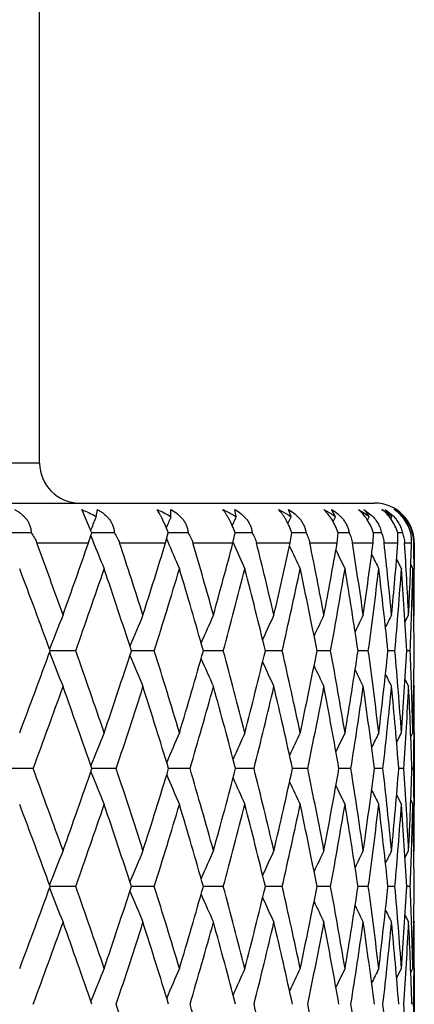
# Model space of a CAD drawing. Units: inches. Extents: x 0 to 11, y 0 to 8.5.
# Drawn here: x 7.4 to 7.5, y 2.7 to 3 of the extents above; entities that cross this region are included whole.
import ezdxf

# ---------------------------------------------------------------- set-up
doc = ezdxf.new("R2010")
doc.units = ezdxf.units.IN
doc.header["$LTSCALE"] = 0.605
doc.header["$MEASUREMENT"] = 0
doc.layers.get('0').update_dxf_attribs({"linetype": 'CONTINUOUS'})

msp = doc.modelspace()

# ---------------------------------------------------------------- linework, layer by layer
at = {"color": 7, "linetype": 'CONTINUOUS'}
for p, q in [((7.4158757398, 2.8393525586), (7.4158757398, 2.9788525586)), ((7.4158757398, 2.8393525586), (7.2058757398, 2.8393525586)), ((7.2058757398, 2.8273525586), (7.5163757398, 2.8273525586)), ((7.4313655105, 2.8188292154), (7.428535375, 2.8253756816)), ((7.4328722456, 2.8232507176), (7.4332405877, 2.8253756816)), ((7.4553290869, 2.8232507176), (7.4553045469, 2.8253756816)), ((7.4748788357, 2.8232507176), (7.4744615857, 2.8253756816)), ((7.4913843647, 2.8232507176), (7.4905773313, 2.8253756816)), ((7.5047298993, 2.8232507176), (7.5035387434, 2.8253756816)), ((7.513254907, 2.8253756816), (7.5153562323, 2.8238412716)), ((7.5196576701, 2.8253756816), (7.5219355603, 2.8235900563)), ((7.4904383512, 2.8212169877), (7.4913843647, 2.8232507176)), ((7.5040145895, 2.8217580679), (7.5047298993, 2.8232507176)), ((7.5143260717, 2.8222388055), (7.5148218303, 2.8232507176)), ((7.5212986906, 2.8226660405), (7.52158937, 2.8232507176)), ((7.5248838864, 2.8230486837), (7.524985049, 2.8232507176)), ((7.4312298157, 2.8191832298), (7.4313385983, 2.8194538198)), ((7.4312298438, 2.8191832127), (7.4313385986, 2.8194538196)), ((7.4133642948, 2.8183653792), (7.4058217706, 2.8183654305)), ((7.431258303, 2.817476782), (7.4318685651, 2.8159612775)), ((7.4312584073, 2.8174768472), (7.431868565, 2.8159612787)), ((7.438324494, 2.8183653792), (7.4315413475, 2.8183654261)), ((7.4536916422, 2.8153525586), (7.4545187429, 2.8183653792)), ((7.45403312, 2.8165121312), (7.4542679072, 2.8159612775)), ((7.4604968759, 2.8183653792), (7.4545187465, 2.8183654215)), ((7.4739419538, 2.8153525586), (7.47459474, 2.8183653792)), ((7.4797259169, 2.8183653792), (7.4745947508, 2.8183654166)), ((7.491154617, 2.8153525586), (7.49162851, 2.8183653792)), ((7.4958767393, 2.8183653792), (7.4916285253, 2.8183654114)), ((7.5052088975, 2.8153525586), (7.5055005732, 2.8183653792)), ((7.5088360566, 2.8183653792), (7.5055005948, 2.8183654057)), ((7.5160062145, 2.8153525586), (7.5161136269, 2.8183653792)), ((7.5185129685, 2.8183653792), (7.5161136588, 2.8183653994)), ((7.5234708326, 2.8153525586), (7.5233932284, 2.8183653792)), ((7.5248395984, 2.8183653792), (7.5233932608, 2.8183653923)), ((7.5277715696, 2.8183653792), (7.527288341, 2.8183653839)), ((7.4150569417, 2.8153525586), (7.4305457236, 2.8153525586)), ((7.4398924123, 2.8153525586), (7.4536916422, 2.8153525586)), ((7.4619290676, 2.8153525586), (7.4739419538, 2.8153525586)), ((7.4739778385, 2.8154907961), (7.4743039332, 2.8147620594)), ((7.4810123363, 2.8153525586), (7.491154617, 2.8153525586)), ((7.4970083631, 2.8153525586), (7.5052088975, 2.8153525586)), ((7.5098049472, 2.8153525586), (7.5160062145, 2.8153525586)), ((7.5193123298, 2.8153525586), (7.5234708326, 2.8153525586)), ((7.5254638236, 2.8153525586), (7.5275503928, 2.8153525586)), ((7.5282162801, 2.8153525586), (7.5283757398, 2.8153525586)), ((7.5283757398, 2.8153525586), (7.5283757398, 2.80760668)), ((7.5230677989, 2.8105189595), (7.5245316566, 2.80760668)), ((7.5273172623, 2.8088505371), (7.5279481194, 2.80760668)), ((7.5283036499, 2.8082762519), (7.5283101133, 2.8076099791)), ((7.5255999431, 2.7916440574), (7.5266660087, 2.7937541199)), ((7.5275536967, 2.7939340987), (7.5275466328, 2.7937237887)), ((7.5282215462, 2.7934503611), (7.5283757398, 2.7937541199)), ((7.4267529354, 2.7829961552), (7.4190376054, 2.7829963334)), ((7.4503287321, 2.7829961552), (7.443455013, 2.7829963169)), ((7.4710325103, 2.7829961552), (7.4650486061, 2.7829962998)), ((7.4887190478, 2.7829961552), (7.4836669547, 2.7829962815)), ((7.5032642863, 2.7829961552), (7.4991794339, 2.7829962618)), ((7.5145662013, 2.7829961552), (7.5114772304, 2.7829962401)), ((7.5225455181, 2.7829961552), (7.5204740856, 2.7829962158)), ((7.5271462675, 2.7829961552), (7.5261069538, 2.782996188)), ((7.5255999651, 2.7743491821), (7.5266660083, 2.7722396438)), ((7.5275463521, 2.7722699672), (7.5275536968, 2.772056741)), ((7.5282214601, 2.7725432345), (7.5283757394, 2.7722396439)), ((7.5230682616, 2.7554708242), (7.5245316567, 2.7583827442)), ((7.5273172235, 2.7571386719), (7.5279481195, 2.7583827442)), ((7.5283118154, 2.7585661452), (7.5283100538, 2.7583790236)), ((7.5283757398, 2.7583827442), (7.5283757398, 2.7368712683)), ((7.4139383465, 2.7476270018), (7.4058230758, 2.7476269993)), ((7.4388894175, 2.7476270018), (7.431589652, 2.7476269995)), ((7.4610487084, 2.7476270018), (7.4546152892, 2.7476269997)), ((7.4802607879, 2.7476270018), (7.4747388369, 2.747627)), ((7.4963908971, 2.7476270018), (7.4918191436, 2.7476270002)), ((7.5093258946, 2.7476270018), (7.5057364086, 2.7476270005)), ((7.5189750509, 2.7476270018), (7.5163930146, 2.7476270009)), ((7.525270684, 2.7476270018), (7.5237141975, 2.7476270012)), ((7.5281686347, 2.7476270018), (7.5276486059, 2.7476270016)), ((7.5230681018, 2.7397830931), (7.5245316567, 2.7368712684)), ((7.5273171978, 2.7381153193), (7.5279481196, 2.7368712683)), ((7.5283098904, 2.736874989), (7.5283118153, 2.7366878187)), ((7.5256001098, 2.7209045362), (7.5266660087, 2.7230141004)), ((7.527553687, 2.7231972114), (7.5275465186, 2.7229837765)), ((7.5282215917, 2.7227104551), (7.5283757398, 2.7230141004)), ((7.4267527499, 2.7122578703), (7.4190378244, 2.7122577647)), ((7.4503285675, 2.7122578703), (7.4434552065, 2.7122577744)), ((7.4710323677, 2.7122578703), (7.4650487733, 2.7122577846)), ((7.4887189282, 2.7122578703), (7.4836670947, 2.7122577954)), ((7.5032641905, 2.7122578703), (7.4991795464, 2.7122578071)), ((7.51456613, 2.7122578703), (7.5114773153, 2.7122578199)), ((7.5225454718, 2.7122578703), (7.5204741429, 2.7122578343)), ((7.5271462465, 2.7122578703), (7.5261069839, 2.7122578508)), ((7.5255999181, 2.7036105715), (7.526666009, 2.7015007883)), ((7.5275463939, 2.701531117), (7.5275536866, 2.7013194236)), ((7.5282214445, 2.7018044323), (7.5283757401, 2.7015007883)), ((7.5230680014, 2.6847338836), (7.5245316567, 2.6876462134)), ((7.527317101, 2.6864019489), (7.5279481195, 2.6876462134)), ((7.5283118256, 2.6878273611), (7.5283100857, 2.6876424928)), ((7.5283757398, 2.6876462134), (7.5283757398, 2.6661313696))]:
    msp.add_line(p, q, dxfattribs=at)
for centre, radius, start, end in [((7.4278757398, 2.8393525586), 0.012, 180, 270), ((7.5163757398, 2.8153525586), 0.012, 0, 90), ((7.5157744096, 2.8145777773), 0.012651315, 43.2778277149, 58.5944745833), ((7.5161704833, 2.8152007454), 0.012090973, 54.6619403262, 57.3022103539), ((7.5164640885, 2.8163910247), 0.0109378755, 51.5103165118, 55.2278118191), ((8.6748237398, 2.3193920632), 1.3402675321, 157.9176477064, 158.0927043148), ((8.6489631372, 2.3112514449), 1.2988092629, 156.7834947984, 156.9427105932), ((8.6310103881, 2.3039446234), 1.2674064013, 155.8115467336, 155.9423178586), ((7.5162883336, 2.8153566019), 0.0118956694, 39.7119860318, 54.6907887507), ((7.5164183251, 2.8163375851), 0.0110081861, 38.9026644625, 51.4969894335), ((7.5164881028, 2.8155202368), 0.011637443, 18.8591546913, 39.7206492643), ((7.3309384693, 2.8499395858), 0.1054412992, 340.8512593765, 342.5755366171), ((7.3289609211, 2.7797453825), 0.1096095157, 20.6306074441, 20.8899026406), ((7.4048172128, 2.8000154864), 0.0529807575, 20.2642351434, 20.74629021), ((7.5150629444, 2.8157841209), 0.0124949036, 358.0206636692, 11.9222931122), ((7.5165466234, 2.8155474074), 0.0115732833, 14.7197927874, 18.8255112586), ((7.516679595, 2.8155835932), 0.0114354814, 14.0789807945, 14.7137244925), ((7.5165883241, 2.8151729254), 0.0116299932, 10.8570090693, 15.9323254931), ((7.5166348569, 2.8151813384), 0.0115826888, 0.8470012791, 10.8568550074), ((5.2864084215, 2.0275498662), 2.2697527629, 19.7289965831, 20.3092734988), ((5.3452866696, 3.5388399237), 2.2072016877, 340.2710855507, 340.8656175675), ((8.6706154379, 3.3156520819), 1.335733774, 201.9683652229, 202.3553205938), ((5.4803412356, 2.1653803442), 2.0645349823, 17.7200110755, 18.3503953916), ((5.5351258326, 3.4045805807), 2.007008826, 342.2811374272, 342.9272828057), ((8.6456246917, 3.3240673346), 1.2951844476, 203.0979380238, 203.5003406645), ((5.6445075882, 2.2865026946), 1.8928029513, 15.5446687656, 16.2244207875), ((5.6889298847, 3.2886130718), 1.8466844885, 344.4564006385, 345.1508055606), ((8.6280027183, 3.331452283), 1.2641161631, 204.1254788285, 204.4813313764), ((5.7766485252, 2.3922570196), 1.7560939143, 13.2164727377, 13.9414305642), ((5.8120985107, 3.1868960084), 1.7196726268, 346.7844918717, 347.52258513), ((8.6166774599, 3.3381738226), 1.2416069641, 204.9505805339, 205.2977869934), ((5.880939296, 2.4860713444), 1.6492741881, 10.7518917054, 11.5166211686), ((5.9068507558, 3.0964817892), 1.6228932169, 349.2493144815, 350.0244920345), ((5.9602879568, 2.5707815669), 1.568699421, 8.1716098858, 8.9693945923), ((5.9792692084, 3.0139744674), 1.5495196961, 351.8293624297, 352.6353990714), ((6.0166913556, 2.6488439466), 1.5118184118, 5.5003350492, 6.3232690354), ((6.0291769392, 2.9374436237), 1.4992733133, 354.5003637762, 355.3290322019), ((6.051461159, 2.7224757986), 1.4769258436, 2.7662417958, 3.6054348673), ((6.0577192463, 2.8647199229), 1.4706599661, 357.2341528954, 358.0763241225), ((6.0645663707, 2.7937424526), 1.4638094322, 0.5688848748, 0.8458839108), ((8.6089515279, 3.3435988347), 1.2248800244, 205.6566013245, 205.9500534566), ((8.6037380529, 3.3476213198), 1.212866509, 206.2086777348, 206.4385870465), ((5.249372741, 1.9923722289), 2.3092275856, 20.0216944191, 20.6729636597), ((5.3923551236, 3.5009540477), 2.1573683028, 340.5615896424, 341.253251858), ((5.4571208764, 2.1361631001), 2.0889989152, 18.0374047713, 18.7487512097), ((5.5731798827, 3.3713408441), 1.9671901987, 342.5977238155, 343.3473894331), ((5.6258235049, 2.2595531759), 1.9122608806, 15.8863387835, 16.6544975129), ((5.7194862474, 3.2589625549), 1.8150642761, 344.7975077751, 345.6010512085), ((5.7618140545, 2.3670631165), 1.7713773622, 13.5802874387, 14.4006654543), ((5.8362125776, 3.1600151711), 1.6949693136, 347.1479587863, 347.9998425741), ((5.8694789438, 2.4622251374), 1.6609689132, 11.1350853932, 12.0016464834), ((5.9267953623, 3.0714232792), 1.602636726, 349.6319660604, 350.5251826133), ((5.9518715555, 2.5479414349), 1.57721925, 8.5707815922, 9.4760224702), ((5.9936150776, 2.990577789), 1.535051288, 352.2282063753, 353.1543287475), ((6.0110954951, 2.6267108877), 1.5174481235, 5.911498886, 6.8465421154), ((6.0382761675, 2.915166249), 1.4901424228, 354.9113903464, 355.8607491503), ((6.0485449059, 2.7007773658), 1.4798477594, 3.1849333927, 4.1397485523), ((6.0626250316, 2.8430359336), 1.4657513377, 358.0802648508, 358.6149462186), ((6.0650533601, 2.7722313948), 1.4633224142, 0.4214935111, 1.3852394964), ((6.0656240061, 2.7937540613), 1.4627517337, 2.294e-06, 0.542742465), ((8.6892118242, 2.2893324615), 1.3630554785, 158.2802593431, 158.7456377628), ((8.6580659454, 2.2809891962), 1.315215052, 157.0534932331, 157.4959458512), ((8.6367245152, 2.2732034288), 1.2793412897, 155.9904052345, 156.401177133), ((8.6222989923, 2.2662080494), 1.2525811519, 155.0917016554, 155.4622096222), ((8.6127161468, 2.2602166545), 1.2328822841, 154.3573962154, 154.6788122835), ((8.6061629584, 2.2555742863), 1.218405328, 153.7870671298, 154.0500165164), ((8.6023341241, 2.2520715982), 1.2089321131, 153.380271208, 153.5741851541), ((6.0601711409, 2.8431162619), 1.4682065421, 357.6531968431, 358.0721279726), ((5.2397536404, 3.5770913169), 2.3194538047, 339.3306289909, 339.9790936797), ((8.6895305214, 3.2768362873), 1.363416307, 201.2564117053, 201.721615863), ((5.3770783433, 2.0598323311), 2.1735068095, 18.747203559, 19.4338019367), ((5.4490651264, 3.4324288719), 2.0974637157, 341.2546584694, 341.9632088898), ((8.6583987285, 3.2851941857), 1.3155954295, 202.5061889426, 202.94846094), ((5.5608494728, 2.1909417606), 1.9800657258, 16.6531271175, 17.3979977503), ((5.6191071098, 3.3083348861), 1.9192396777, 343.3486647442, 344.1141129514), ((5.7095918633, 2.3044686389), 1.8252840156, 14.3994953832, 15.1986272918), ((5.7562850284, 3.2002549386), 1.777063102, 345.6021779283, 346.4200213931), ((5.8283975166, 2.4042966744), 1.702962385, 12.0006975925, 12.8486776971), ((5.865032531, 3.1046367256), 1.665499551, 348.0008035031, 348.8651045365), ((5.9208095208, 2.4935530814), 1.6087076736, 9.4753120697, 10.3652589718), ((5.9484358009, 3.0185659711), 1.5806934011, 350.5259613779, 351.429315951), ((5.9892849817, 2.5748806695), 1.5394138025, 6.8460826164, 7.7696869447), ((6.0086216845, 2.9395367428), 1.5199350748, 353.1549106619, 354.0885320572), ((6.035486607, 2.6506135726), 1.4929398361, 4.1395464803, 5.0872367609), ((6.0470017047, 2.8653011818), 1.4813933682, 355.8611221321, 356.8150524777), ((6.0592845876, 2.7228496013), 1.4690934348, 1.9277961745, 2.3464178977), ((6.0644229498, 2.7937667064), 1.4639528501, 358.6150174522, 359.5784613586), ((8.6370734118, 3.2929951137), 1.2797433223, 203.6010238053, 204.0116138667), ((8.6226658277, 3.3000060014), 1.2530066442, 204.5400387967, 204.9103696437), ((8.6131025508, 3.3060130254), 1.2333327269, 205.3234651705, 205.6447157779), ((8.6065825363, 3.3106768165), 1.218895426, 205.9522729317, 206.2150736657), ((8.6027755105, 3.3141944349), 1.2094487086, 206.4280943161, 206.621890819), ((5.2817940848, 3.5401830028), 2.2746833115, 339.609002985, 340.2690047017), ((5.3634193508, 2.0334881288), 2.187995127, 19.0497852713, 19.7330672705), ((5.4835467785, 3.3996166918), 2.0611781563, 341.5595446143, 342.2792600847), ((5.549579932, 2.1658908115), 1.9918776629, 16.9809766602, 17.7227124703), ((5.6472733302, 3.278741818), 1.8899375839, 343.6787651414, 344.4547447574), ((5.7004036637, 2.2804564787), 1.8348061221, 14.7508172888, 15.5470765303), ((5.7789891416, 3.1732012963), 1.7536928737, 345.9556302096, 346.7830740532), ((5.8210808913, 2.381114166), 1.710467148, 12.3730819466, 13.2185393149), ((5.8828662803, 3.0795662107), 1.6473145805, 348.3751223839, 349.2477765991), ((5.9152205528, 2.4710183806), 1.6143893286, 9.865708136, 10.7535709303), ((5.9618086, 2.9950000189), 1.5671640586, 350.9180172777, 351.8281664198), ((5.9853269864, 2.5528285525), 1.5434083978, 7.2508195654, 8.1728612199), ((6.0178104322, 2.917045473), 1.5106944863, 353.5609572302, 354.4995359275), ((6.0330971966, 2.62888851), 1.4953386729, 4.5544091698, 5.5011268266), ((6.0521820071, 2.8434843066), 1.4762042112, 356.2768795672, 357.2337127884), ((6.0596077887, 2.7013469324), 1.4687700968, 1.8056546978, 2.7665540983), ((6.065863949, 2.7722400808), 1.4625117909, 359.4642981899, 359.9999828679), ((6.061701126, 2.7229319313), 1.4666754944, 1.3850233398, 1.9194230769), ((8.6734643179, 2.2492004033), 1.3388009746, 157.6460522916, 158.1005191337), ((8.6476213404, 2.2410862018), 1.2973488039, 156.5009672632, 156.928131357), ((8.6300266413, 2.2336484859), 1.2663263841, 155.5200235105, 155.9112337377), ((8.6182346963, 2.2271114328), 1.2433157677, 154.7035404048, 155.050188241), ((8.6104821016, 2.2216779297), 1.2265681306, 154.0512990252, 154.3442782896), ((8.6052300644, 2.2176586146), 1.2145183664, 153.5627817564, 153.7923264259), ((6.0649753336, 2.7722490238), 1.4634004512, 359.0359408978, 359.4569467472), ((5.283044629, 1.9555357691), 2.2733491936, 19.7306037421, 20.390998927), ((5.3495069856, 3.4666550143), 2.2027413519, 340.2694058012, 340.9481198972), ((8.6731109315, 3.2459107019), 1.338419793, 201.899447778, 202.3540433581), ((5.4734496343, 2.092347495), 2.0717974739, 17.7224026713, 18.4384358994), ((5.5383523334, 3.3328649207), 2.0036384538, 342.2796327865, 343.0170218465), ((8.6472532336, 3.2540103302), 1.2969484326, 203.0718416314, 203.4991368407), ((5.639069726, 2.2141755486), 1.898467241, 15.546835148, 16.3193358244), ((5.6914012498, 3.217229607), 1.8441310846, 344.4550850688, 345.2473257012), ((5.7724138237, 2.3204624931), 1.7604575458, 13.2183732078, 14.0426456921), ((5.8139838659, 3.1157475571), 1.7177438283, 346.7833776725, 347.6252619113), ((5.8777342114, 2.414675935), 1.6525452729, 10.7534850142, 11.6233858441), ((5.9098057349, 3.0252174184), 1.6198922932, 349.2480389826, 350.1328945809), ((5.957992576, 2.499677388), 1.5710232577, 8.1728571719, 9.0807798484), ((5.9814398551, 2.9429495122), 1.5473305879, 351.8283829219, 352.7480968549), ((6.015223926, 2.5779395881), 1.513294837, 5.5012030963, 6.4381787268), ((6.0306350222, 2.8665805956), 1.4978101531, 354.4997020143, 355.4448673885), ((6.0507703802, 2.6516904217), 1.4776180066, 2.7667058155, 3.7226335478), ((6.058509016, 2.7939501879), 1.4698696826, 357.2338243304, 358.1940149967), ((6.064997216, 2.7230053195), 1.4633785661, 0.5430484218, 0.9640602014), ((8.6296415934, 3.261432927), 1.2659044286, 204.0887483366, 204.4800883016), ((8.617830598, 3.2679544406), 1.2428700265, 204.9498066831, 205.2965782472), ((8.6100582024, 3.2733727615), 1.2260979997, 205.6557343332, 205.9488252935), ((8.6047905733, 3.2773799113), 1.2140288978, 206.207709987, 206.4373464864), ((5.2509633382, 1.9223019506), 2.3075045922, 20.0196305816, 20.671454686), ((5.3895215362, 3.4311309297), 2.1603447623, 340.5637096609, 341.2544925296), ((5.458281947, 2.0658753516), 2.0877555676, 18.0355128959, 18.7473593001), ((5.5709389589, 3.3012355924), 1.9695177218, 342.5996469087, 343.3485078999), ((5.6266549236, 2.1891102648), 1.9113805094, 15.8846436498, 16.6532401468), ((5.7177089036, 3.1886513586), 1.8168912801, 344.7992073671, 345.6020315173), ((5.7623854441, 2.2965096776), 1.770778669, 13.5788138904, 14.3995604967), ((5.8348072229, 3.0895534594), 1.6964008633, 347.1494086805, 348.0006692055), ((5.8698390849, 2.391593995), 1.6605949626, 11.1338572795, 12.0007113679), ((5.9256967043, 3.0008525329), 1.6037475025, 349.6331416698, 350.5258412545), ((5.952054044, 2.4772573925), 1.5770307945, 8.569820544, 9.4752731647), ((5.9927771176, 2.9199300603), 1.5358937254, 352.2290860904, 353.1548071197), ((6.0111231908, 2.555993461), 1.5174184814, 5.9108229845, 6.845992543), ((6.0376677861, 2.8444673356), 1.4907518517, 354.9119569152, 355.8610378149), ((6.0484320144, 2.6300425617), 1.4799603125, 3.1845559585, 4.1394095983), ((6.0622180065, 2.7723079975), 1.4661584246, 358.0804480775, 358.6150386512), ((6.0648065583, 2.7014931172), 1.4635692131, 0.4214221469, 1.385118098), ((6.0658261717, 2.7230137034), 1.4625495681, 1.55522e-05, 0.5356950191), ((8.6894104567, 2.2184733495), 1.3632840819, 158.2786988441, 158.7439340209), ((8.6582792246, 2.2101183351), 1.3154624661, 157.051867018, 157.4941712737), ((8.6369532347, 2.2023204501), 1.2796083889, 155.9887249529, 156.3993474824), ((8.6225443136, 2.1953125547), 1.2528691357, 155.0899779362, 155.4603401917), ((8.6129797722, 2.1893081266), 1.2331928689, 154.3556387398, 154.6769183561), ((8.6064608215, 2.1846453954), 1.2187559852, 153.785286375, 154.0481116996), ((8.6026516538, 2.1811299755), 1.209306317, 153.3784727618, 153.5722884505), ((6.059810972, 2.7723867151), 1.4685667452, 357.6534315993, 358.0721924718), ((5.2356703895, 3.5079426706), 2.3238347119, 339.329534464, 339.9767377479), ((8.6891454422, 3.2059083085), 1.362988577, 201.2548554118, 201.7202211929), ((5.3920558818, 1.9942129103), 2.1576792877, 18.7463552499, 19.4379478017), ((5.4459790702, 3.3627787253), 2.1007351993, 341.2536488984, 341.9610519559), ((8.6580085596, 3.2142539032), 1.315157603, 202.5045705155, 202.9470077168), ((5.5632774063, 2.1208939003), 1.9775422699, 16.6541702603, 17.3999442271), ((5.6167858956, 3.238324529), 1.9216716377, 343.3477528117, 344.1121833434), ((5.7115169306, 2.2341963922), 1.8233039651, 14.4004076142, 15.2003552436), ((5.754566612, 3.1299852402), 1.7788436269, 345.6013765251, 346.4183475264), ((5.8299198823, 2.3338604746), 1.7014108448, 12.0014643296, 12.8501609359), ((5.8638026372, 3.0341817712), 1.6667611114, 348.0001252174, 348.8637136937), ((5.9220001631, 2.4229979767), 1.6075034089, 9.4759199867, 10.3664726332), ((5.9476141032, 2.9479817722), 1.581528965, 350.5254178798, 351.4282328629), ((5.9901943741, 2.5042414827), 1.5384992905, 6.8465202768, 7.7706091904), ((6.0081531649, 2.8688671076), 1.5204082278, 353.1545120326, 354.087777408), ((6.0361489366, 2.5799182219), 1.4922762619, 4.139805194, 5.08784993), ((6.0468512612, 2.7945819133), 1.4815446653, 355.8608762069, 356.8146415031), ((6.0596928614, 2.6521206356), 1.4686851003, 1.9279465434, 2.3467067902), ((6.064572172, 2.7230288217), 1.4638036387, 358.61492926, 359.5784027232), ((8.63667537, 3.2220422436), 1.2792926386, 203.5993580336, 204.010112507), ((8.6222572218, 3.229040268), 1.2525404907, 204.5383401663, 204.9088296428), ((8.61268053, 3.2350340926), 1.2328483742, 205.3217481246, 205.6431457791), ((8.6061310748, 3.2396779659), 1.21837555, 205.9505505456, 206.2134831034), ((8.6023073583, 3.2431830114), 1.2089080505, 206.4263846778, 206.6202845413), ((5.2868805816, 3.4675446246), 2.2692541662, 339.6092325523, 340.2707916616), ((5.3576158036, 1.9607445758), 2.1941347301, 19.0498251381, 19.731173353), ((5.4874239952, 3.3275774104), 2.0570890878, 341.5597684742, 342.2808918129), ((5.5450803247, 2.0937770196), 1.9965822691, 16.98102421, 17.7209893681), ((5.6502176925, 3.207134189), 1.8868680986, 343.6789811784, 344.4561994502), ((5.6969198302, 2.2087993057), 1.8384086214, 14.7508724858, 15.5455476928), ((5.7811942835, 3.101905107), 1.7514187151, 345.9558360828, 346.7843299769), ((5.8184092789, 2.3097880585), 1.7132022609, 12.3731446026, 13.2172278791), ((5.8844690687, 3.0084926909), 1.6456774964, 348.3753155746, 349.2488130519), ((5.9132170843, 2.3999298101), 1.6164228657, 9.8657778619, 10.7524989146), ((5.9629051867, 2.9240816467), 1.5660530895, 350.9181951734, 351.8289648386), ((5.9838905044, 2.481905541), 1.5448564702, 7.2508957769, 8.1720480923), ((6.018466315, 2.8462290257), 1.510034186, 353.5611172365, 354.5000810315), ((6.0321594125, 2.5580734677), 1.4962794416, 4.5544910908, 5.5005882659), ((6.0524382926, 2.7727258255), 1.4759472771, 356.2770192339, 357.2339936267), ((6.0591272067, 2.6305913529), 1.469250926, 1.8057413754, 2.7663009697), ((6.0621538509, 2.6522045446), 1.4662226808, 1.3850937305, 1.9196278024), ((6.0656790745, 2.7015010626), 1.4626966654, 359.46437507, 359.999989264), ((8.6719231757, 2.1790764581), 1.3371426634, 157.6452129943, 158.1003158502), ((8.6461304906, 2.1709763158), 1.2957317309, 156.5000927577, 156.9278573932), ((8.6285728798, 2.1635519402), 1.2647381131, 155.5191197966, 155.910882514), ((8.6168083469, 2.1570268), 1.2417476353, 154.7026131916, 155.0497522292), ((8.609077718, 2.151602334), 1.2250161255, 154.0503539044, 154.3437488139), ((8.6038631637, 2.1475791251), 1.2130018867, 153.5618258348, 153.7916918523), ((6.0651142598, 2.7015066819), 1.4632615079, 359.0360112826, 359.4571227324), ((5.487378279, 2.0261843225), 2.0571374723, 17.7191423067, 18.4402477207), ((5.6417495495, 2.1442252515), 1.8956745408, 15.5456288843, 16.3192354423), ((5.7744356409, 2.2502330619), 1.7583731733, 13.2173284668, 14.0425444182), ((5.8792215102, 2.3442465456), 1.6510266483, 10.7526187718, 11.623284921), ((5.9590316772, 2.4291079707), 1.569970849, 8.1721848433, 9.0806803839), ((6.0158734753, 2.5072772302), 1.5126410986, 5.5007375674, 6.4380817331), ((6.0510680756, 2.5809739839), 1.477319653, 2.7664563707, 3.7225403464), ((6.0651160751, 2.6522709161), 1.4632596928, 0.5428773537, 0.9639895786)]:
    msp.add_arc(centre, radius, start, end, dxfattribs=at)
for points, knots in [([(7.4084244711, 2.8253756816), (7.4087664265, 2.8251976332), (7.4094344973, 2.8248121884), (7.4103725767, 2.8241394779), (7.4112249645, 2.8233692472), (7.4119665272, 2.8225031186), (7.4124722365, 2.821705482), (7.4127966815, 2.8210327271), (7.413063583, 2.8203448692), (7.4132911664, 2.8194561963), (7.4133582842, 2.8187275344), (7.4133642948, 2.8183653792)], [0, 0, 0, 0, 0.1282460846, 0.2561430083, 0.3833084727, 0.5094712273, 0.6343061139, 0.6961999857, 0.7576991028, 0.879513475, 1, 1, 1, 1]), ([(7.428535375, 2.8253756816), (7.429290617, 2.8250852903), (7.4307710974, 2.8244431934), (7.4321880486, 2.8236698079), (7.4328722456, 2.8232507176)], [0, 0, 0, 0, 0.5021093079, 1, 1, 1, 1]), ([(7.4332405877, 2.8253756816), (7.433583077, 2.825197388), (7.4342533294, 2.8248113326), (7.4351972774, 2.8241385894), (7.4360599389, 2.823368474), (7.4368166422, 2.8225027393), (7.4373393096, 2.8217056471), (7.4376800915, 2.8210329618), (7.4379645618, 2.8203456506), (7.4382169445, 2.8194582573), (7.4383068639, 2.818728356), (7.438324494, 2.8183653792)], [0, 0, 0, 0, 0.1276209394, 0.2552473617, 0.3824753108, 0.5089612865, 0.6342377481, 0.6963336873, 0.757989868, 0.8798865191, 1, 1, 1, 1]), ([(7.4543625998, 2.8187828861), (7.4541041837, 2.8194650883), (7.4535789106, 2.8207702756), (7.4528687976, 2.8223259739), (7.4523006199, 2.8234446381), (7.4519057549, 2.8241676374), (7.4515302853, 2.8248041039), (7.4512796219, 2.8251948758), (7.4511577479, 2.8253756816)], [0, 0, 0, 0, 0.2979834928, 0.5744916979, 0.6982098018, 0.810424661, 0.9109341408, 1, 1, 1, 1]), ([(7.4511577479, 2.8253756816), (7.451886635, 2.825085416), (7.4533134206, 2.8244434249), (7.4546739883, 2.8236697714), (7.4553290869, 2.8232507176)], [0, 0, 0, 0, 0.5022065421, 1, 1, 1, 1]), ([(7.4553045469, 2.8253756816), (7.4559864235, 2.8250182679), (7.4569694427, 2.8243924804), (7.4581234538, 2.8233672688), (7.4588900344, 2.8225016161), (7.4595309, 2.8215492957), (7.4600242255, 2.8205272818), (7.4603555692, 2.8194599429), (7.460467704, 2.8187290963), (7.4604968759, 2.8183653792)], [0, 0, 0, 0, 0.2535332311, 0.3806877812, 0.5074627405, 0.6332710225, 0.7575206083, 0.8798362667, 1, 1, 1, 1]), ([(7.47459474, 2.8183653792), (7.4743343658, 2.8190899913), (7.4739121973, 2.8201549768), (7.4732844569, 2.8215181505), (7.4728034905, 2.8224651348), (7.4723190388, 2.8233290671), (7.4718403137, 2.8241004139), (7.4713741503, 2.8247763563), (7.4710576289, 2.8251867819), (7.4709022873, 2.8253756816)], [0, 0, 0, 0, 0.2902734351, 0.431432198, 0.5656802568, 0.6905737449, 0.8047282655, 0.9077993688, 1, 1, 1, 1]), ([(7.4709022873, 2.8253756816), (7.4712519987, 2.8252302001), (7.4726272262, 2.8246205221), (7.4739456708, 2.823879951), (7.4748788357, 2.8232507176)], [0, 0, 0, 0, 0.2517954692, 1, 1, 1, 1]), ([(7.4744615857, 2.8253756816), (7.475136701, 2.8250168269), (7.4761112536, 2.8243890192), (7.4772606367, 2.8233657118), (7.4780316355, 2.8225002594), (7.4786837063, 2.8215485207), (7.4791953436, 2.8205274453), (7.4795519228, 2.8194611527), (7.4796853726, 2.8187297376), (7.4797259169, 2.8183653792)], [0, 0, 0, 0, 0.2513899623, 0.3782345903, 0.5051762257, 0.6315179355, 0.7564819536, 0.8794588062, 1, 1, 1, 1]), ([(7.49162851, 2.8183653792), (7.4913761014, 2.8190929157), (7.4909521146, 2.820161661), (7.4902965964, 2.8215216799), (7.4897798796, 2.8224691189), (7.4892473621, 2.8233333776), (7.4887101049, 2.8241049453), (7.4881769261, 2.824781006), (7.4878112263, 2.8251883748), (7.4876304995, 2.8253756816)], [0, 0, 0, 0, 0.2842398896, 0.423600635, 0.5570959218, 0.6823841363, 0.7981144449, 0.9039289683, 1, 1, 1, 1]), ([(7.4876304995, 2.8253756816), (7.4879621666, 2.8252301928), (7.4892658516, 2.8246201276), (7.4905094987, 2.823879053), (7.4913843647, 2.8232507176)], [0, 0, 0, 0, 0.2516324704, 1, 1, 1, 1]), ([(7.4905773313, 2.8253756816), (7.4912412897, 2.8250151495), (7.4922008552, 2.8243849632), (7.4933372208, 2.8233638231), (7.4941072398, 2.8224985001), (7.4947659081, 2.8215472809), (7.4952921739, 2.8205271165), (7.4956713424, 2.8194619105), (7.4958250845, 2.8187302593), (7.4958767393, 2.8183653792)], [0, 0, 0, 0, 0.2486531428, 0.3750129457, 0.5020483061, 0.6289650984, 0.7548047416, 0.8787164793, 1, 1, 1, 1]), ([(7.5055005732, 2.8183653792), (7.5052580579, 2.8190956063), (7.5047002236, 2.8205096259), (7.5036649295, 2.8224428724), (7.5025080591, 2.8240741542), (7.5016515222, 2.8249881976), (7.501225048, 2.8253756816)], [0, 0, 0, 0, 0.2783880992, 0.5486091026, 0.7915230676, 1, 1, 1, 1]), ([(7.501225048, 2.8253756816), (7.5015364069, 2.8252301556), (7.5027602486, 2.8246192204), (7.5039200745, 2.8238775534), (7.5047298993, 2.8232507176)], [0, 0, 0, 0, 0.251277166, 1, 1, 1, 1]), ([(7.5035387434, 2.8253756816), (7.5041872026, 2.8250132095), (7.505125313, 2.824380295), (7.5062403997, 2.8233616111), (7.5070040525, 2.8224963636), (7.5076646839, 2.8215456121), (7.5082018226, 2.8205263231), (7.5086008015, 2.8194622127), (7.5087736453, 2.8187306475), (7.5088360566, 2.8183653792)], [0, 0, 0, 0, 0.2453453172, 0.3710534544, 0.4981128298, 0.6256432872, 0.7525106914, 0.8776189606, 1, 1, 1, 1]), ([(7.5161136269, 2.8183653792), (7.5158828881, 2.8190979921), (7.5153284388, 2.8205211122), (7.5142473121, 2.8224585594), (7.5129973704, 2.8240909915), (7.5120602192, 2.8249934412), (7.5115905768, 2.8253756816)], [0, 0, 0, 0, 0.2726712439, 0.5402757992, 0.7850358635, 1, 1, 1, 1]), ([(7.5115905768, 2.8253756816), (7.5121675987, 2.8250849024), (7.5132897185, 2.824439686), (7.5143291885, 2.8236673516), (7.5148218303, 2.8232507176)], [0, 0, 0, 0, 0.5003678814, 1, 1, 1, 1]), ([(7.5148218303, 2.8232507176), (7.5146094467, 2.8236530843), (7.5141413717, 2.8244059264), (7.5135610899, 2.8250769384), (7.513254907, 2.8253756816)], [0, 0, 0, 0, 0.515405758, 1, 1, 1, 1]), ([(7.5233932284, 2.8183653792), (7.5231760817, 2.8191000053), (7.5226289229, 2.8205320632), (7.5215086032, 2.8224737669), (7.5201737231, 2.8241066688), (7.5191634975, 2.8249980178), (7.5186543793, 2.8253756816)], [0, 0, 0, 0, 0.2672774654, 0.532330803, 0.7788287285, 1, 1, 1, 1]), ([(7.5186543793, 2.8253756816), (7.5191832894, 2.8250843252), (7.5202095645, 2.8244367569), (7.5211474083, 2.8236658428), (7.52158937, 2.8232507176)], [0, 0, 0, 0, 0.4989674262, 1, 1, 1, 1]), ([(7.52158937, 2.8232507176), (7.5213168416, 2.8236574502), (7.5207240477, 2.8244175947), (7.5200234547, 2.8250799631), (7.5196576701, 2.8253756816)], [0, 0, 0, 0, 0.5100133704, 1, 1, 1, 1]), ([(7.5272883164, 2.8183653792), (7.5270864865, 2.8191015832), (7.5265506484, 2.8205422638), (7.5253982109, 2.8224882479), (7.5239873488, 2.8241210383), (7.5229117662, 2.8250019872), (7.5223669079, 2.8253756816)], [0, 0, 0, 0, 0.2622858458, 0.5248915297, 0.7729917371, 1, 1, 1, 1]), ([(7.5153562323, 2.8238412716), (7.5157501257, 2.8234813335), (7.5164940235, 2.822698742), (7.5174197074, 2.8213677654), (7.5181151679, 2.8199110087), (7.5184103085, 2.8188813534), (7.5185129685, 2.8183653792)], [0, 0, 0, 0, 0.249254005, 0.5023093578, 0.7542458201, 1, 1, 1, 1]), ([(7.5219355603, 2.8235900563), (7.5222883462, 2.8232357985), (7.5229549614, 2.8224726573), (7.5237912307, 2.8211984696), (7.5244370235, 2.8198196588), (7.5247299323, 2.8188513433), (7.5248395984, 2.8183653792)], [0, 0, 0, 0, 0.2478232789, 0.5005481385, 0.7530551004, 1, 1, 1, 1]), ([(7.4133642948, 2.8183653792), (7.4137143974, 2.8179047812), (7.4143587203, 2.8169419115), (7.4148568834, 2.8158932202), (7.4150569418, 2.8153525586)], [0, 0, 0, 0, 0.500893453, 1, 1, 1, 1]), ([(7.438324494, 2.8183653792), (7.4386546835, 2.8179039915), (7.4392588532, 2.8169384572), (7.4397136256, 2.8158916396), (7.4398924123, 2.8153525586)], [0, 0, 0, 0, 0.4997403705, 1, 1, 1, 1]), ([(7.4604968759, 2.8183653792), (7.4608049516, 2.817902917), (7.4613647593, 2.8169340698), (7.4617727617, 2.8158897843), (7.4619290676, 2.8153525586)], [0, 0, 0, 0, 0.4982868358, 1, 1, 1, 1]), ([(7.4797259169, 2.8183653792), (7.4800097883, 2.8179015458), (7.4805212053, 2.8169287777), (7.4808795104, 2.8158876964), (7.4810123364, 2.8153525586)], [0, 0, 0, 0, 0.4965438121, 1, 1, 1, 1]), ([(7.4958767393, 2.8183653792), (7.4961344266, 2.8178998749), (7.4965936206, 2.8169226593), (7.4968998021, 2.8158854349), (7.4970083631, 2.8153525586)], [0, 0, 0, 0, 0.4945376893, 1, 1, 1, 1]), ([(7.5088360566, 2.8183653792), (7.5090656917, 2.8178979169), (7.5094690549, 2.8169158557), (7.5097212238, 2.8158830747), (7.5098049472, 2.8153525586)], [0, 0, 0, 0, 0.4923140014, 1, 1, 1, 1]), ([(7.5185129685, 2.8183653792), (7.5187127975, 2.8178957055), (7.5190569915, 2.8169085789), (7.519253813, 2.8158807043), (7.5193123299, 2.8153525586)], [0, 0, 0, 0, 0.489939931, 1, 1, 1, 1]), ([(7.5248395984, 2.8183653792), (7.5250079907, 2.8178933022), (7.5252900088, 2.8169011114), (7.5254306936, 2.815878421), (7.5254638236, 2.8153525586)], [0, 0, 0, 0, 0.4875044329, 1, 1, 1, 1])]:
    msp.add_open_spline(points, degree=3, knots=knots, dxfattribs=at)

doc.saveas('drawing.dxf')
